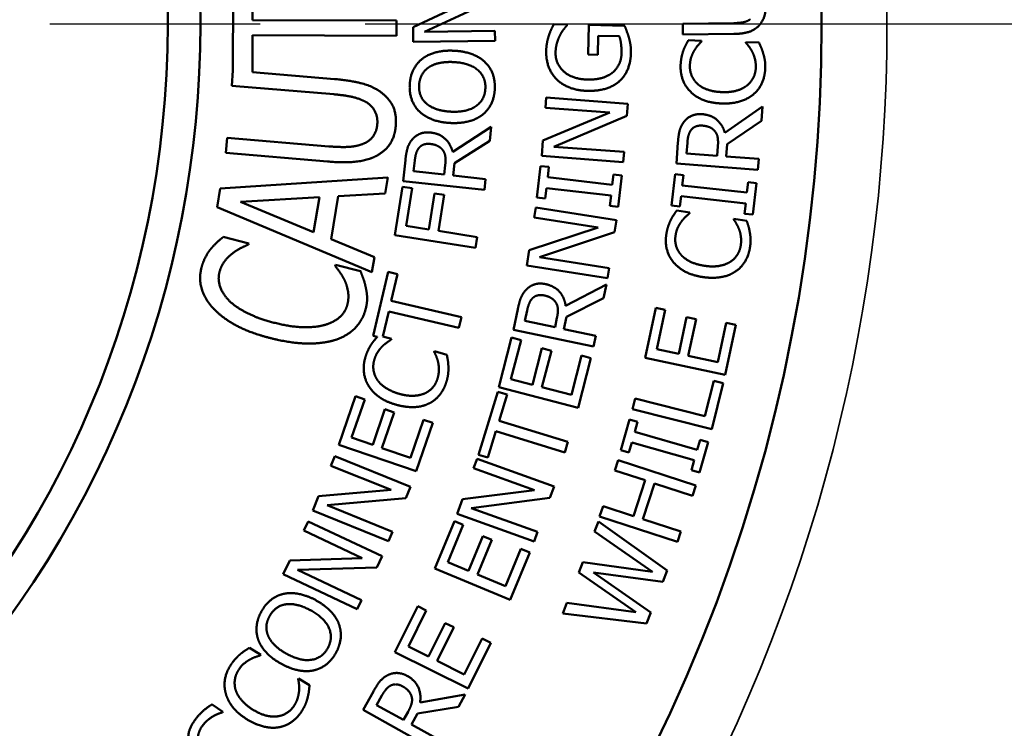
# Model space of a CAD drawing. Units: inches. Extents: x 0.4 to 62.4, y 0.4 to 48.2.
# Drawn here: x 30.5 to 32, y 23.1 to 24.2 of the extents above; entities that cross this region are included whole.
import ezdxf

# ---------------------------------------------------------------- set-up
doc = ezdxf.new("R2010")
doc.units = ezdxf.units.IN
doc.header["$LTSCALE"] = 2.857143
doc.header["$MEASUREMENT"] = 0
doc.linetypes.add('CHAIN', pattern=[0.7087, 0.4724, -0.0591, 0.1181, -0.0591])
for name, color, linetype, lineweight in [('Centerline (ANSI)', 7, 'Continuous', 25), ('Dimension (ANSI)', 7, 'Continuous', 25), ('Visible (ANSI)', 7, 'Continuous', 50), ('Visible Narrow (ANSI)', 7, 'Continuous', 35)]:
    doc.layers.add(name, color=color, linetype=linetype, lineweight=lineweight)
doc.styles.add('Note Text (ANSI)', font='tahoma.ttf')
doc.dimstyles.new('Default (ANSI)', dxfattribs={"dimscale": 2.857143, "dimtxt": 0.12, "dimasz": 0.098425, "dimexe": 0.125, "dimexo": 0.0625, "dimgap": 0.031496, "dimtad": 0, "dimtih": 1, "dimtoh": 1, "dimrnd": 1e-08, "dimzin": 4, "dimdsep": 46, "dimtxsty": 'Note Text (ANSI)', "dimcen": 0.09, "dimdle": 0.393701, "dimclrd": 256, "dimclre": 256, "dimclrt": 256, "dimadec": 0, "dimazin": 1, "dimtfac": 1, "dimtofl": 0, "dimtmove": 0, "dimatfit": 3, "dimfxl": 1, "dimtolj": 1, "dimtzin": 4, "dimlwd": -1, "dimlwe": -1, "dimarcsym": 0})

# ---------------------------------------------------------------- blocks, each defined once
blk = doc.blocks.new('*D18')
at = {"layer": 'Defpoints', "color": 0, "transparency": 16777216}
for p in [(33.4703, 28.7782), (22.1352, 19.6532), (23.8765, 19.6532)]:
    blk.add_point(p, dxfattribs=at)
at = {"layer": 'Dimension (ANSI)', "transparency": 16777216}
for p, q in [((33.2917, 28.7782), (21.778, 28.7782)), ((22.1352, 28.4969), (22.1352, 26.4657)), ((22.1352, 19.9344), (22.1352, 25.3)), ((23.698, 19.6532), (21.778, 19.6532))]:
    blk.add_line(p, q, dxfattribs=at)
for points in [[(22.0883, 28.4969), (22.182, 28.4969), (22.1352, 28.7782)], [(22.0883, 19.9344), (22.182, 19.9344), (22.1352, 19.6532)]]:
    blk.add_solid(points, dxfattribs=at)
at = {"layer": 'Dimension (ANSI)', "transparency": 16777216, "attachment_point": 2, "style": 'Note Text (ANSI)'}
for s, insert, char_height in [('\\A1; \\fTahoma|b0|i0;\\H0.3429;9.13"', (22.1352, 26.33), 0.342857), ('\\A1;[232]', (22.1352, 25.7928), 0.34286)]:
    blk.add_mtext(s, dxfattribs=dict(at, insert=insert, char_height=char_height))
blk = doc.blocks.new('*D20')
at = {"layer": 'Defpoints', "color": 0, "transparency": 16777216}
for p in [(34.0209, 28.2275), (24.3959, 19.1338), (34.0209, 16.8142)]:
    blk.add_point(p, dxfattribs=at)
at = {"layer": 'Dimension (ANSI)', "transparency": 16777216}
for p, q in [((34.0209, 28.049), (34.0209, 16.4571)), ((24.3959, 18.9552), (24.3959, 16.4571)), ((24.6771, 16.8142), (29.6864, 16.8142)), ((33.7397, 16.8142), (31.0918, 16.8142))]:
    blk.add_line(p, q, dxfattribs=at)
for points in [[(24.6771, 16.8611), (24.6771, 16.7674), (24.3959, 16.8142)], [(33.7397, 16.8611), (33.7397, 16.7674), (34.0209, 16.8142)]]:
    blk.add_solid(points, dxfattribs=at)
at = {"layer": 'Dimension (ANSI)', "transparency": 16777216, "char_height": 0.34286, "attachment_point": 2, "style": 'Note Text (ANSI)'}
for s, insert in [('\\A1; 9.63"', (30.3891, 17.2614)), ('\\A1;[244]', (30.3891, 16.7243))]:
    blk.add_mtext(s, dxfattribs=dict(at, insert=insert))

msp = doc.modelspace()

# ---------------------------------------------------------------- linework, layer by layer
at = {"layer": 'Centerline (ANSI)', "linetype": 'CHAIN', "ltscale": 0.952448}
msp.add_line((51.5816, 24.224), (6.6386, 24.224), dxfattribs=at)
at = {"layer": 'Visible (ANSI)'}
for p, q in [((30.8082, 24.153), (30.8086, 24.2847)), ((30.8382, 24.289), (30.838, 24.2302)), ((31.0837, 24.2194), (31.1528, 24.2515)), ((31.1739, 24.2458), (31.1011, 24.2124)), ((30.838, 24.2302), (31.0585, 24.2295)), ((31.0585, 24.2295), (31.0584, 24.2062)), ((31.084, 24.1967), (31.0837, 24.2194)), ((31.2989, 24.2237), (31.319, 24.2232)), ((31.319, 24.2232), (31.3189, 24.2218)), ((31.3514, 24.1776), (31.3525, 24.2229)), ((31.3525, 24.2229), (31.4071, 24.2216)), ((31.496, 24.2245), (31.574, 24.2255)), ((31.4963, 24.2079), (31.496, 24.2245)), ((30.838, 24.2069), (30.8378, 24.1505)), ((31.0584, 24.2062), (30.838, 24.2069)), ((31.1011, 24.2124), (31.2088, 24.2139)), ((31.2088, 24.2139), (31.209, 24.1984)), ((31.3667, 24.2062), (31.366, 24.1772)), ((31.399, 24.2054), (31.3667, 24.2062)), ((31.5743, 24.2089), (31.4963, 24.2079)), ((31.209, 24.1984), (31.084, 24.1967)), ((31.5046, 24.1992), (31.5246, 24.1986)), ((31.5246, 24.1986), (31.5246, 24.1973)), ((31.5928, 24.1964), (31.6127, 24.1958)), ((31.5928, 24.1952), (31.5928, 24.1964)), ((31.366, 24.1772), (31.3514, 24.1776)), ((30.8062, 24.1298), (30.8081, 24.153)), ((30.8081, 24.153), (30.8082, 24.153)), ((30.8378, 24.1505), (30.9636, 24.14)), ((30.9624, 24.1167), (30.8062, 24.1298)), ((31.2861, 24.0963), (31.2873, 24.1117)), ((31.2873, 24.1117), (31.4119, 24.1023)), ((31.3848, 24.0888), (31.2861, 24.0963)), ((31.4119, 24.1023), (31.4105, 24.0837)), ((31.5606, 24.0577), (31.6182, 24.0979)), ((31.6182, 24.0979), (31.6166, 24.0764)), ((31.2823, 24.0461), (31.3848, 24.0888)), ((31.4105, 24.0837), (31.2989, 24.0367)), ((31.1442, 24.0286), (31.203, 24.067)), ((31.203, 24.067), (31.2008, 24.0456)), ((31.6166, 24.0764), (31.564, 24.0407)), ((30.7975, 24.0271), (30.7995, 24.0503)), ((30.7995, 24.0503), (30.9549, 24.0372)), ((31.2008, 24.0456), (31.1471, 24.0116)), ((31.2806, 24.0225), (31.2823, 24.0461)), ((31.2989, 24.0367), (31.4064, 24.0286)), ((31.4863, 24.0109), (31.4887, 24.043)), ((31.5019, 24.0263), (31.5031, 24.0428)), ((31.5498, 24.0373), (31.5487, 24.0228)), ((31.564, 24.0407), (31.5626, 24.0218)), ((30.953, 24.014), (30.7975, 24.0271)), ((31.4052, 24.0131), (31.2806, 24.0225)), ((31.4064, 24.0286), (31.4052, 24.0131)), ((31.5487, 24.0228), (31.5019, 24.0263)), ((31.5626, 24.0218), (31.6122, 24.018)), ((31.0685, 23.9841), (31.0719, 24.0161)), ((31.0845, 23.9991), (31.0863, 24.0155)), ((31.1328, 24.0086), (31.1313, 23.9941)), ((31.1471, 24.0116), (31.1451, 23.9926)), ((31.2731, 23.9591), (31.2787, 24.0071)), ((31.2787, 24.0071), (31.2913, 24.0057)), ((31.2913, 24.0057), (31.2895, 23.9899)), ((31.6109, 24.0014), (31.4863, 24.0109)), ((31.6122, 24.018), (31.6109, 24.0014)), ((30.7886, 23.9726), (31.0449, 23.9894)), ((31.0449, 23.9894), (31.0409, 23.9652)), ((31.1313, 23.9941), (31.0845, 23.9991)), ((31.1451, 23.9926), (31.1945, 23.9873)), ((31.2895, 23.9899), (31.3883, 23.9784)), ((31.3883, 23.9784), (31.3901, 23.9942)), ((31.3901, 23.9942), (31.4028, 23.9927)), ((31.4028, 23.9927), (31.3972, 23.9446)), ((31.4791, 23.9467), (31.4845, 23.9948)), ((31.4845, 23.9948), (31.4972, 23.9934)), ((31.4972, 23.9934), (31.4954, 23.9776)), ((31.0558, 23.9016), (31.0674, 23.9754)), ((31.0674, 23.9754), (31.082, 23.9731)), ((31.1928, 23.9708), (31.0685, 23.9841)), ((31.1945, 23.9873), (31.1928, 23.9708)), ((31.4954, 23.9776), (31.5943, 23.9666)), ((31.5943, 23.9666), (31.596, 23.9824)), ((31.596, 23.9824), (31.6087, 23.981)), ((31.6087, 23.981), (31.6034, 23.9329)), ((30.7839, 23.9444), (30.7886, 23.9726)), ((30.8197, 23.9524), (30.9403, 23.9595)), ((30.9403, 23.9595), (30.9314, 23.9063)), ((30.9693, 23.9612), (30.9583, 23.8953)), ((31.0409, 23.9652), (30.9693, 23.9612)), ((31.082, 23.9731), (31.073, 23.9157)), ((31.1078, 23.9102), (31.1164, 23.9653)), ((31.1164, 23.9653), (31.131, 23.963)), ((31.131, 23.963), (31.1224, 23.9079)), ((31.2857, 23.9576), (31.2731, 23.9591)), ((31.2876, 23.9734), (31.2857, 23.9576)), ((31.3864, 23.9619), (31.2876, 23.9734)), ((31.3845, 23.9461), (31.3864, 23.9619)), ((31.4936, 23.9611), (31.4918, 23.9453)), ((31.5924, 23.9501), (31.4936, 23.9611)), ((31.0207, 23.845), (30.7839, 23.9444)), ((30.9314, 23.9063), (30.8197, 23.9524)), ((31.269, 23.9284), (31.2714, 23.9437)), ((31.2714, 23.9437), (31.3949, 23.9243)), ((31.3972, 23.9446), (31.3845, 23.9461)), ((31.4918, 23.9453), (31.4791, 23.9467)), ((31.5907, 23.9343), (31.5924, 23.9501)), ((31.3667, 23.913), (31.269, 23.9284)), ((31.487, 23.9392), (31.5068, 23.9363)), ((31.5068, 23.9363), (31.5066, 23.935)), ((31.6034, 23.9329), (31.5907, 23.9343)), ((31.073, 23.9157), (31.1078, 23.9102)), ((31.3949, 23.9243), (31.3919, 23.9059)), ((31.5742, 23.9252), (31.5744, 23.9264)), ((31.5744, 23.9264), (31.594, 23.9235)), ((30.7934, 23.8987), (30.8324, 23.889)), ((31.1793, 23.8822), (31.0558, 23.9016)), ((31.1224, 23.9079), (31.1818, 23.8986)), ((31.1818, 23.8986), (31.1793, 23.8822)), ((31.2611, 23.8787), (31.3667, 23.913)), ((31.3919, 23.9059), (31.2769, 23.868)), ((30.8324, 23.889), (30.8319, 23.8873)), ((30.9583, 23.8953), (31.0246, 23.8681)), ((31.0246, 23.8681), (31.0207, 23.845)), ((31.2574, 23.8554), (31.2611, 23.8787)), ((31.2769, 23.868), (31.3833, 23.8512)), ((30.9644, 23.8542), (30.9648, 23.856)), ((30.9648, 23.856), (31.0034, 23.8464)), ((31.3809, 23.8359), (31.2574, 23.8554)), ((31.0226, 23.7475), (31.0455, 23.8454)), ((31.0455, 23.8454), (31.0599, 23.842)), ((31.0599, 23.842), (31.0503, 23.8012)), ((31.3833, 23.8512), (31.3809, 23.8359)), ((31.317, 23.7937), (31.3794, 23.8261)), ((31.3794, 23.8261), (31.375, 23.805)), ((31.0503, 23.8012), (31.1576, 23.776)), ((31.375, 23.805), (31.3182, 23.7765)), ((31.0465, 23.785), (31.0376, 23.7469)), ((31.1538, 23.7598), (31.0465, 23.785)), ((31.2372, 23.7571), (31.2438, 23.7886)), ((31.2547, 23.7704), (31.2581, 23.7865)), ((31.4386, 23.7141), (31.4548, 23.7906)), ((31.4548, 23.7906), (31.4693, 23.7876)), ((31.4693, 23.7876), (31.4565, 23.7273)), ((31.1576, 23.776), (31.1538, 23.7598)), ((31.3007, 23.7607), (31.2547, 23.7704)), ((31.3037, 23.775), (31.3007, 23.7607)), ((31.3182, 23.7765), (31.3143, 23.7579)), ((31.49, 23.7202), (31.5019, 23.7764)), ((31.5019, 23.7764), (31.5164, 23.7733)), ((31.5164, 23.7733), (31.5045, 23.7171)), ((31.5499, 23.7075), (31.5626, 23.7677)), ((31.5771, 23.7647), (31.5609, 23.6882)), ((31.5626, 23.7677), (31.5771, 23.7647)), ((31.3595, 23.7314), (31.2372, 23.7571)), ((31.3143, 23.7579), (31.363, 23.7477)), ((31.363, 23.7477), (31.3595, 23.7314)), ((31.0289, 23.746), (31.0226, 23.7475)), ((31.0376, 23.7469), (31.0507, 23.7432)), ((31.0507, 23.7432), (31.0503, 23.7419)), ((31.2149, 23.6692), (31.2344, 23.7449)), ((31.2487, 23.7412), (31.2333, 23.6816)), ((31.2344, 23.7449), (31.2487, 23.7412)), ((31.116, 23.7231), (31.1163, 23.7242)), ((31.1163, 23.7242), (31.1354, 23.7187)), ((31.2665, 23.673), (31.2808, 23.7286)), ((31.2808, 23.7286), (31.2952, 23.7249)), ((31.2952, 23.7249), (31.2808, 23.6693)), ((31.4565, 23.7273), (31.49, 23.7202)), ((31.3257, 23.6577), (31.3411, 23.7174)), ((31.3554, 23.7137), (31.3359, 23.6379)), ((31.3411, 23.7174), (31.3554, 23.7137)), ((31.5609, 23.6882), (31.4386, 23.7141)), ((31.5045, 23.7171), (31.5499, 23.7075)), ((31.2333, 23.6816), (31.2665, 23.673)), ((31.5301, 23.6249), (31.5437, 23.679)), ((31.558, 23.6754), (31.5403, 23.6052)), ((31.5437, 23.679), (31.558, 23.6754)), ((31.1838, 23.5661), (31.2132, 23.6622)), ((31.2132, 23.6622), (31.2274, 23.6579)), ((31.3359, 23.6379), (31.2149, 23.6692)), ((31.2274, 23.6579), (31.2151, 23.6178)), ((31.2808, 23.6693), (31.3257, 23.6577)), ((30.9702, 23.5813), (30.9956, 23.6553)), ((31.0096, 23.6505), (30.9896, 23.5922)), ((30.9956, 23.6553), (31.0096, 23.6505)), ((31.4191, 23.6357), (31.4232, 23.6518)), ((31.4232, 23.6518), (31.5301, 23.6249)), ((31.022, 23.5811), (31.0406, 23.6354)), ((31.0546, 23.6306), (31.0359, 23.5763)), ((31.0406, 23.6354), (31.0546, 23.6306)), ((31.5403, 23.6052), (31.4191, 23.6357)), ((31.0798, 23.5612), (31.0998, 23.6195)), ((31.1138, 23.6147), (31.0884, 23.5407)), ((31.0998, 23.6195), (31.1138, 23.6147)), ((31.2151, 23.6178), (31.3204, 23.5855)), ((31.4014, 23.5731), (31.4147, 23.6196)), ((31.4147, 23.6196), (31.427, 23.6161)), ((31.427, 23.6161), (31.4226, 23.6009)), ((31.2102, 23.6019), (31.1979, 23.5618)), ((31.3156, 23.5696), (31.2102, 23.6019)), ((31.4226, 23.6009), (31.5183, 23.5736)), ((30.9896, 23.5922), (31.022, 23.5811)), ((31.3204, 23.5855), (31.3156, 23.5696)), ((31.4181, 23.5849), (31.4137, 23.5696)), ((31.5137, 23.5576), (31.4181, 23.5849)), ((31.5183, 23.5736), (31.5226, 23.5889)), ((31.5349, 23.5854), (31.5216, 23.5388)), ((31.5226, 23.5889), (31.5349, 23.5854)), ((31.0884, 23.5407), (30.9702, 23.5813)), ((31.0359, 23.5763), (31.0798, 23.5612)), ((31.4137, 23.5696), (31.4014, 23.5731)), ((30.9581, 23.5493), (30.9639, 23.5637)), ((30.9639, 23.5637), (31.0798, 23.5169)), ((31.1763, 23.5455), (31.1816, 23.56)), ((31.1816, 23.56), (31.2992, 23.5176)), ((31.1979, 23.5618), (31.1838, 23.5661)), ((31.392, 23.5421), (31.3972, 23.5579)), ((31.3972, 23.5579), (31.516, 23.5191)), ((31.5094, 23.5423), (31.5137, 23.5576)), ((31.0499, 23.5123), (30.9581, 23.5493)), ((31.2694, 23.5119), (31.1763, 23.5455)), ((31.4386, 23.5269), (31.392, 23.5421)), ((31.5216, 23.5388), (31.5094, 23.5423)), ((31.4208, 23.4722), (31.4386, 23.5269)), ((31.4527, 23.5223), (31.4349, 23.4676)), ((31.5109, 23.5033), (31.4527, 23.5223)), ((30.9392, 23.5027), (31.0499, 23.5123)), ((31.0798, 23.5169), (31.0728, 23.4996)), ((31.1593, 23.4981), (31.2694, 23.5119)), ((31.2992, 23.5176), (31.2929, 23.5001)), ((31.516, 23.5191), (31.5109, 23.5033)), ((30.9304, 23.4808), (30.9392, 23.5027)), ((31.0728, 23.4996), (30.9522, 23.4887)), ((31.1513, 23.4759), (31.1593, 23.4981)), ((31.2929, 23.5001), (31.1727, 23.4846)), ((31.0463, 23.434), (30.9304, 23.4808)), ((30.9522, 23.4887), (31.0521, 23.4484)), ((31.1727, 23.4846), (31.2741, 23.4481)), ((31.369, 23.4716), (31.3742, 23.4874)), ((31.3742, 23.4874), (31.4208, 23.4722)), ((30.9165, 23.4501), (30.9231, 23.4641)), ((30.9231, 23.4641), (31.0362, 23.4108)), ((31.1168, 23.3923), (31.1468, 23.4645)), ((31.1468, 23.4645), (31.1604, 23.4588)), ((31.2688, 23.4335), (31.1513, 23.4759)), ((31.3613, 23.4487), (31.3672, 23.4639)), ((31.3672, 23.4639), (31.4723, 23.3893)), ((31.4879, 23.4328), (31.369, 23.4716)), ((31.4349, 23.4676), (31.493, 23.4486)), ((31.006, 23.4079), (30.9165, 23.4501)), ((31.0521, 23.4484), (31.0463, 23.434)), ((31.1604, 23.4588), (31.1368, 23.4019)), ((31.2741, 23.4481), (31.2688, 23.4335)), ((31.4499, 23.3873), (31.3613, 23.4487)), ((31.493, 23.4486), (31.4879, 23.4328)), ((31.1684, 23.3888), (31.1905, 23.4418)), ((31.2041, 23.4362), (31.1821, 23.3831)), ((31.1905, 23.4418), (31.2041, 23.4362)), ((31.2249, 23.3653), (31.2486, 23.4222)), ((31.2622, 23.4165), (31.2322, 23.3443)), ((31.2486, 23.4222), (31.2622, 23.4165)), ((30.8849, 23.3833), (30.895, 23.4046)), ((30.895, 23.4046), (31.006, 23.4079)), ((31.0362, 23.4108), (31.0282, 23.3939)), ((31.1368, 23.4019), (31.1684, 23.3888)), ((31.3369, 23.3862), (31.3431, 23.402)), ((31.3431, 23.402), (31.4499, 23.3873)), ((31.0282, 23.3939), (30.9071, 23.3899)), ((30.9071, 23.3899), (31.0046, 23.3439)), ((31.2322, 23.3443), (31.1168, 23.3923)), ((31.4244, 23.3254), (31.3369, 23.3862)), ((31.4723, 23.3893), (31.4655, 23.3719)), ((30.998, 23.3299), (30.8849, 23.3833)), ((31.1821, 23.3831), (31.2249, 23.3653)), ((31.3596, 23.3859), (31.4473, 23.3252)), ((31.4655, 23.3719), (31.3596, 23.3859)), ((31.0046, 23.3439), (30.998, 23.3299)), ((31.0558, 23.2645), (31.0907, 23.3345)), ((31.1039, 23.3279), (31.0765, 23.2728)), ((31.0907, 23.3345), (31.1039, 23.3279)), ((31.3125, 23.3236), (31.3188, 23.3396)), ((31.3188, 23.3396), (31.4244, 23.3254)), ((31.4406, 23.308), (31.3125, 23.3236)), ((31.4473, 23.3252), (31.4406, 23.308)), ((31.1071, 23.2575), (31.1327, 23.3089)), ((31.1459, 23.3023), (31.1203, 23.2509)), ((31.1327, 23.3089), (31.1459, 23.3023)), ((31.1619, 23.2302), (31.1893, 23.2854)), ((31.1893, 23.2854), (31.2026, 23.2788)), ((30.8335, 23.271), (30.8506, 23.2604)), ((31.0765, 23.2728), (31.1071, 23.2575)), ((31.2026, 23.2788), (31.1677, 23.2088)), ((30.8506, 23.2604), (30.8499, 23.2593)), ((31.1677, 23.2088), (31.0558, 23.2645)), ((31.1203, 23.2509), (31.1619, 23.2302)), ((30.9079, 23.2233), (30.9085, 23.2243)), ((30.9085, 23.2243), (30.9254, 23.2139)), ((31.0072, 23.176), (31.0229, 23.2042)), ((31.0279, 23.1836), (31.0359, 23.198)), ((31.0943, 23.1874), (31.1635, 23.1998)), ((31.1635, 23.1998), (31.153, 23.1809)), ((30.7764, 23.1845), (30.7927, 23.1732)), ((31.1164, 23.1152), (31.0072, 23.176)), ((31.0689, 23.1607), (31.0279, 23.1836)), ((31.153, 23.1809), (31.0903, 23.1706)), ((30.7927, 23.1732), (30.7921, 23.1722)), ((31.076, 23.1734), (31.0689, 23.1607)), ((31.0903, 23.1706), (31.0811, 23.154)), ((31.0811, 23.154), (31.1245, 23.1298))]:
    msp.add_line(p, q, dxfattribs=at)
for radius in [4.1875, 1.5]:
    msp.add_circle((29.2084, 24.224), radius, dxfattribs=at)
for radius in [2.5, 1.55]:
    msp.add_arc((29.2084, 24.224), radius, 315, 45, dxfattribs=at)
for points in [[(31.6233, 24.2547), (31.6234, 24.2436), (31.6179, 24.2272), (31.6122, 24.2213)], [(31.574, 24.2255), (31.5827, 24.2256), (31.5945, 24.228), (31.5992, 24.2312)], [(31.2912, 24.2061), (31.2925, 24.2104), (31.2972, 24.2206), (31.2989, 24.2237)], [(31.3189, 24.2218), (31.3161, 24.2187), (31.311, 24.2122), (31.308, 24.2062)], [(31.4071, 24.2216), (31.4084, 24.2185), (31.4125, 24.2076), (31.4138, 24.2031)], [(31.6122, 24.2213), (31.6058, 24.2147), (31.5876, 24.2091), (31.5743, 24.2089)], [(31.2872, 24.183), (31.2874, 24.1894), (31.2895, 24.2009), (31.2912, 24.2061)], [(31.308, 24.2062), (31.3054, 24.2012), (31.3017, 24.1883), (31.3016, 24.1808)], [(31.4025, 24.1796), (31.4026, 24.1866), (31.4009, 24.2006), (31.399, 24.2054)], [(31.4138, 24.2031), (31.4154, 24.1968), (31.417, 24.1869), (31.4169, 24.1799)], [(31.4967, 24.1829), (31.4982, 24.1869), (31.5022, 24.1952), (31.5046, 24.1992)], [(31.5246, 24.1973), (31.5225, 24.1951), (31.5166, 24.1884), (31.5137, 24.1835)], [(31.6024, 24.1816), (31.5999, 24.1863), (31.5947, 24.1932), (31.5928, 24.1952)], [(31.6127, 24.1958), (31.6145, 24.1916), (31.6178, 24.1842), (31.6192, 24.1789)], [(31.0785, 24.1313), (31.0791, 24.144), (31.089, 24.164), (31.0974, 24.1707)], [(31.0974, 24.1707), (31.106, 24.1774), (31.1307, 24.1841), (31.1463, 24.1833)], [(31.1463, 24.1833), (31.1615, 24.1826), (31.1857, 24.1736), (31.1936, 24.166)], [(31.3033, 24.1395), (31.2953, 24.1473), (31.2869, 24.1698), (31.2872, 24.183)], [(31.3016, 24.1808), (31.3011, 24.1627), (31.3278, 24.1398), (31.3503, 24.1393)], [(31.3885, 24.1498), (31.3951, 24.1551), (31.4022, 24.1701), (31.4025, 24.1796)], [(31.4169, 24.1799), (31.4165, 24.1666), (31.4079, 24.1448), (31.3995, 24.1371)], [(31.4928, 24.161), (31.493, 24.1673), (31.4952, 24.1783), (31.4967, 24.1829)], [(31.5137, 24.1835), (31.5109, 24.1789), (31.5072, 24.1677), (31.507, 24.1605)], [(31.6078, 24.1572), (31.608, 24.1644), (31.6049, 24.1768), (31.6024, 24.1816)], [(31.6192, 24.1789), (31.6209, 24.1734), (31.6224, 24.164), (31.6222, 24.1566)], [(31.0929, 24.1307), (31.0933, 24.1394), (31.1005, 24.153), (31.1072, 24.1577)], [(31.1072, 24.1577), (31.1137, 24.1622), (31.1331, 24.1666), (31.1454, 24.166)], [(31.1454, 24.166), (31.17, 24.1648), (31.1951, 24.143), (31.1942, 24.1257)], [(31.1936, 24.166), (31.2019, 24.1578), (31.2092, 24.1371), (31.2086, 24.1248)], [(31.5087, 24.1199), (31.5005, 24.1276), (31.4924, 24.1484), (31.4928, 24.161)], [(31.507, 24.1605), (31.5067, 24.1525), (31.5128, 24.138), (31.5189, 24.1324)], [(31.5945, 24.1304), (31.6008, 24.1355), (31.6075, 24.1493), (31.6078, 24.1572)], [(31.6222, 24.1566), (31.6218, 24.1444), (31.6129, 24.1241), (31.6045, 24.1169)], [(30.9636, 24.14), (30.9896, 24.1378), (31.0261, 24.1274), (31.0381, 24.117)], [(31.3504, 24.122), (31.3354, 24.1223), (31.3117, 24.1314), (31.3033, 24.1395)], [(31.3503, 24.1393), (31.3629, 24.139), (31.3819, 24.1444), (31.3885, 24.1498)], [(31.0934, 24.0903), (31.0855, 24.098), (31.0779, 24.1187), (31.0785, 24.1313)], [(31.1044, 24.1023), (31.098, 24.1078), (31.0924, 24.1217), (31.0929, 24.1307)], [(31.1942, 24.1257), (31.1934, 24.1084), (31.1663, 24.089), (31.1417, 24.0902)], [(31.2086, 24.1248), (31.208, 24.1122), (31.1984, 24.0924), (31.1896, 24.0854)], [(31.3995, 24.1371), (31.3911, 24.1294), (31.3663, 24.1216), (31.3504, 24.122)], [(31.5189, 24.1324), (31.5251, 24.1269), (31.5443, 24.1204), (31.5563, 24.1201)], [(31.5563, 24.1201), (31.5692, 24.1196), (31.5879, 24.1252), (31.5945, 24.1304)], [(31.0112, 24.1051), (31.0021, 24.1101), (30.9792, 24.1153), (30.9624, 24.1167)], [(31.0381, 24.117), (31.0491, 24.1078), (31.0585, 24.0846), (31.0572, 24.0687)], [(31.5558, 24.1027), (31.5401, 24.1032), (31.5171, 24.112), (31.5087, 24.1199)], [(31.6045, 24.1169), (31.5961, 24.1097), (31.5716, 24.1022), (31.5558, 24.1027)], [(31.0289, 24.0711), (31.0298, 24.082), (31.0209, 24.0996), (31.0112, 24.1051)], [(31.1417, 24.0902), (31.1295, 24.0908), (31.1106, 24.097), (31.1044, 24.1023)], [(31.1408, 24.0729), (31.1251, 24.0737), (31.1016, 24.0827), (31.0934, 24.0903)], [(31.1896, 24.0854), (31.181, 24.0786), (31.1562, 24.0722), (31.1408, 24.0729)], [(31.4977, 24.0742), (31.5024, 24.0805), (31.5162, 24.087), (31.526, 24.0863)], [(31.526, 24.0863), (31.5397, 24.0853), (31.5571, 24.0699), (31.5606, 24.0577)], [(31.0058, 24.0405), (31.0163, 24.0443), (31.0279, 24.0593), (31.0289, 24.0711)], [(31.0572, 24.0687), (31.0559, 24.0533), (31.0425, 24.0313), (31.0303, 24.0242)], [(31.4887, 24.043), (31.4895, 24.0537), (31.4929, 24.068), (31.4977, 24.0742)], [(31.5089, 24.0623), (31.5119, 24.0661), (31.5206, 24.0693), (31.526, 24.0689)], [(31.526, 24.0689), (31.5325, 24.0684), (31.5419, 24.0643), (31.5451, 24.0604)], [(31.0818, 24.0471), (31.0868, 24.0532), (31.1008, 24.0593), (31.1105, 24.0583)], [(31.1105, 24.0583), (31.1241, 24.0568), (31.1411, 24.0409), (31.1442, 24.0286)], [(31.5031, 24.0428), (31.5036, 24.0497), (31.5063, 24.0589), (31.5089, 24.0623)], [(31.5451, 24.0604), (31.5487, 24.0561), (31.5504, 24.0445), (31.5498, 24.0373)], [(30.9549, 24.0372), (30.9723, 24.0358), (30.996, 24.0368), (31.0058, 24.0405)], [(31.0719, 24.0161), (31.073, 24.0268), (31.0769, 24.041), (31.0818, 24.0471)], [(31.0863, 24.0155), (31.087, 24.0224), (31.0899, 24.0315), (31.0926, 24.0348)], [(31.0926, 24.0348), (31.0958, 24.0386), (31.1046, 24.0415), (31.11, 24.0409)], [(31.11, 24.0409), (31.1164, 24.0402), (31.1257, 24.0358), (31.1288, 24.0318)], [(31.0303, 24.0242), (31.0166, 24.0162), (30.9796, 24.0118), (30.953, 24.014)], [(31.1288, 24.0318), (31.1323, 24.0274), (31.1336, 24.0158), (31.1328, 24.0086)], [(31.4773, 23.9238), (31.4792, 23.9276), (31.4841, 23.9354), (31.487, 23.9392)], [(31.5066, 23.935), (31.5043, 23.9331), (31.4977, 23.9271), (31.4942, 23.9226)], [(31.4709, 23.9025), (31.4718, 23.9088), (31.4753, 23.9194), (31.4773, 23.9238)], [(31.4942, 23.9226), (31.4909, 23.9182), (31.486, 23.9076), (31.485, 23.9004)], [(31.5822, 23.9106), (31.5802, 23.9155), (31.5758, 23.923), (31.5742, 23.9252)], [(31.594, 23.9235), (31.5953, 23.9191), (31.5977, 23.9114), (31.5986, 23.906)], [(30.7736, 23.8797), (30.7776, 23.8845), (30.7877, 23.8943), (30.7934, 23.8987)], [(31.4821, 23.8599), (31.4748, 23.8685), (31.4691, 23.89), (31.4709, 23.9025)], [(31.485, 23.9004), (31.4838, 23.8925), (31.4882, 23.8774), (31.4937, 23.8712)], [(31.5848, 23.8857), (31.5858, 23.8929), (31.5841, 23.9055), (31.5822, 23.9106)], [(31.5986, 23.906), (31.5996, 23.9004), (31.6001, 23.8909), (31.599, 23.8835)], [(30.8319, 23.8873), (30.8273, 23.8853), (30.8139, 23.8786), (30.8069, 23.8732)], [(31.5685, 23.8606), (31.5754, 23.8649), (31.5836, 23.8779), (31.5848, 23.8857)], [(31.599, 23.8835), (31.5972, 23.8714), (31.5861, 23.8523), (31.5769, 23.8461)], [(30.7599, 23.8515), (30.7621, 23.86), (30.7693, 23.8741), (30.7736, 23.8797)], [(30.8069, 23.8732), (30.8002, 23.868), (30.7899, 23.8543), (30.7874, 23.8445)], [(31.4937, 23.8712), (31.4992, 23.865), (31.5175, 23.8564), (31.5294, 23.8547)], [(30.9794, 23.8315), (30.9759, 23.839), (30.9675, 23.8507), (30.9644, 23.8542)], [(31.5269, 23.8375), (31.5114, 23.8398), (31.4895, 23.8511), (31.4821, 23.8599)], [(31.5294, 23.8547), (31.5422, 23.8528), (31.5614, 23.8562), (31.5685, 23.8606)], [(30.7796, 23.7882), (30.7658, 23.8023), (30.7556, 23.8342), (30.7599, 23.8515)], [(30.7874, 23.8445), (30.7847, 23.8337), (30.7926, 23.811), (30.803, 23.8007)], [(31.0034, 23.8464), (31.0057, 23.8399), (31.0101, 23.8282), (31.0115, 23.8203)], [(31.5769, 23.8461), (31.5678, 23.8398), (31.5426, 23.8352), (31.5269, 23.8375)], [(30.9832, 23.7956), (30.9856, 23.8053), (30.9829, 23.8237), (30.9794, 23.8315)], [(31.2568, 23.8184), (31.2623, 23.824), (31.2768, 23.8287), (31.2865, 23.8266)], [(31.2865, 23.8266), (31.2998, 23.8238), (31.3151, 23.8064), (31.317, 23.7937)], [(31.0115, 23.8203), (31.0132, 23.8122), (31.0136, 23.7987), (31.0111, 23.7885)], [(31.2438, 23.7886), (31.246, 23.7991), (31.2513, 23.8128), (31.2568, 23.8184)], [(31.2663, 23.8051), (31.2698, 23.8085), (31.2788, 23.8105), (31.2842, 23.8094)], [(31.2842, 23.8094), (31.2905, 23.8081), (31.2994, 23.8027), (31.302, 23.7985)], [(30.803, 23.8007), (30.8136, 23.7905), (30.8492, 23.7731), (30.8726, 23.7673)], [(30.9498, 23.7647), (30.9636, 23.7688), (30.9805, 23.7848), (30.9832, 23.7956)], [(31.2581, 23.7865), (31.2595, 23.7933), (31.2633, 23.8021), (31.2663, 23.8051)], [(31.302, 23.7985), (31.305, 23.7938), (31.3052, 23.7821), (31.3037, 23.775)], [(30.8667, 23.7439), (30.8363, 23.7515), (30.7937, 23.7736), (30.7796, 23.7882)], [(31.0111, 23.7885), (31.0069, 23.772), (30.9841, 23.748), (30.9656, 23.7418)], [(30.8726, 23.7673), (30.8975, 23.7611), (30.9356, 23.7605), (30.9498, 23.7647)], [(30.9656, 23.7418), (30.9474, 23.7357), (30.8974, 23.7362), (30.8667, 23.7439)], [(31.0106, 23.7146), (31.0123, 23.7206), (31.0172, 23.7307), (31.0198, 23.7348)], [(31.0503, 23.7419), (31.0478, 23.7403), (31.0404, 23.7353), (31.0364, 23.7313)], [(31.0364, 23.7313), (31.0326, 23.7274), (31.0262, 23.7176), (31.0242, 23.7105)], [(31.1219, 23.7075), (31.1206, 23.7127), (31.1173, 23.7207), (31.116, 23.7231)], [(31.1354, 23.7187), (31.1361, 23.7142), (31.1375, 23.7062), (31.1376, 23.7008)], [(31.0159, 23.6708), (31.0099, 23.6803), (31.0071, 23.7024), (31.0106, 23.7146)], [(31.0242, 23.7105), (31.022, 23.7029), (31.0243, 23.6873), (31.0289, 23.6804)], [(31.1211, 23.6826), (31.1231, 23.6895), (31.1231, 23.7022), (31.1219, 23.7075)], [(31.1376, 23.7008), (31.1378, 23.6951), (31.137, 23.6856), (31.1349, 23.6784)], [(31.0289, 23.6804), (31.0336, 23.6736), (31.0505, 23.6626), (31.0621, 23.6592)], [(31.1016, 23.6598), (31.109, 23.6632), (31.1189, 23.675), (31.1211, 23.6826)], [(31.1349, 23.6784), (31.1315, 23.6667), (31.1179, 23.6492), (31.108, 23.6443)], [(31.0573, 23.6426), (31.0422, 23.6469), (31.0221, 23.6611), (31.0159, 23.6708)], [(31.0621, 23.6592), (31.0745, 23.6557), (31.094, 23.6565), (31.1016, 23.6598)], [(31.108, 23.6443), (31.0981, 23.6393), (31.0725, 23.6382), (31.0573, 23.6426)], [(30.8515, 23.3262), (30.8576, 23.3374), (30.8752, 23.3511), (30.8857, 23.3535)], [(30.8857, 23.3535), (30.8963, 23.3557), (30.9215, 23.351), (30.9352, 23.3435)], [(30.9352, 23.3435), (30.9485, 23.3362), (30.9664, 23.3176), (30.9702, 23.3073)], [(30.847, 23.2828), (30.8433, 23.2932), (30.8455, 23.3152), (30.8515, 23.3262)], [(30.8642, 23.3194), (30.8683, 23.327), (30.8807, 23.3362), (30.8888, 23.3374)], [(30.8888, 23.3374), (30.8966, 23.3387), (30.916, 23.3342), (30.9269, 23.3283)], [(30.9269, 23.3283), (30.9485, 23.3165), (30.9615, 23.2859), (30.9532, 23.2707)], [(30.8622, 23.2888), (30.8588, 23.2965), (30.8598, 23.3115), (30.8642, 23.3194)], [(30.9702, 23.3073), (30.9741, 23.2963), (30.9717, 23.2745), (30.9658, 23.2637)], [(30.8822, 23.2465), (30.8684, 23.254), (30.8511, 23.2723), (30.847, 23.2828)], [(30.8905, 23.2617), (30.8798, 23.2675), (30.8654, 23.2814), (30.8622, 23.2888)], [(30.8186, 23.2607), (30.8218, 23.2635), (30.8294, 23.2686), (30.8335, 23.271)], [(30.9532, 23.2707), (30.9449, 23.2555), (30.9121, 23.2499), (30.8905, 23.2617)], [(30.8042, 23.2438), (30.8075, 23.2491), (30.8149, 23.2575), (30.8186, 23.2607)], [(30.8336, 23.2528), (30.8288, 23.2502), (30.82, 23.2424), (30.8162, 23.2362)], [(30.8499, 23.2593), (30.847, 23.2585), (30.8385, 23.2556), (30.8336, 23.2528)], [(30.9658, 23.2637), (30.9597, 23.2526), (30.9425, 23.239), (30.9315, 23.2365)], [(30.7974, 23.2002), (30.7942, 23.211), (30.7975, 23.233), (30.8042, 23.2438)], [(30.8162, 23.2362), (30.812, 23.2294), (30.81, 23.2138), (30.8125, 23.2059)], [(30.9315, 23.2365), (30.9208, 23.2342), (30.8957, 23.2391), (30.8822, 23.2465)], [(30.9094, 23.2068), (30.9096, 23.212), (30.9085, 23.2207), (30.9079, 23.2233)], [(31.0229, 23.2042), (31.0281, 23.2136), (31.0372, 23.2251), (31.0441, 23.2288)], [(31.0441, 23.2288), (31.051, 23.2325), (31.0663, 23.2326), (31.0749, 23.2279)], [(31.0749, 23.2279), (31.0869, 23.2212), (31.0963, 23.2), (31.0943, 23.1874)], [(30.8125, 23.2059), (30.8151, 23.1981), (30.8285, 23.1829), (30.8387, 23.1765)], [(30.9019, 23.1829), (30.9057, 23.189), (30.9091, 23.2013), (30.9094, 23.2068)], [(30.9254, 23.2139), (30.9248, 23.2093), (30.924, 23.2013), (30.9226, 23.196)], [(31.0359, 23.198), (31.0393, 23.204), (31.0455, 23.2113), (31.0493, 23.2133)], [(31.0493, 23.2133), (31.0536, 23.2155), (31.0629, 23.2148), (31.0676, 23.2121)], [(31.0676, 23.2121), (31.0733, 23.2089), (31.0801, 23.2012), (31.0814, 23.1963)], [(30.8296, 23.1618), (30.8162, 23.1701), (30.8007, 23.1892), (30.7974, 23.2002)], [(30.9226, 23.196), (30.9213, 23.1904), (30.9179, 23.1815), (30.914, 23.1752)], [(31.0814, 23.1963), (31.0829, 23.191), (31.0795, 23.1797), (31.076, 23.1734)], [(30.7486, 23.1586), (30.7546, 23.1673), (30.7686, 23.1802), (30.7764, 23.1845)], [(30.8387, 23.1765), (30.8496, 23.1697), (30.8686, 23.1652), (30.8769, 23.1664)], [(30.8769, 23.1664), (30.8849, 23.1676), (30.8977, 23.1762), (30.9019, 23.1829)], [(30.7921, 23.1722), (30.7842, 23.1704), (30.7669, 23.1597), (30.7611, 23.1513)], [(30.8788, 23.1497), (30.868, 23.1476), (30.843, 23.1535), (30.8296, 23.1618)], [(30.914, 23.1752), (30.9076, 23.1648), (30.8897, 23.1517), (30.8788, 23.1497)], [(30.754, 23.1037), (30.7415, 23.1123), (30.7381, 23.1435), (30.7486, 23.1586)], [(30.7611, 23.1513), (30.7545, 23.1418), (30.7552, 23.1239), (30.7625, 23.1189)]]:
    msp.add_open_spline(points, degree=2, dxfattribs=at)
msp.add_open_spline([(31.0198, 23.7348), (31.0222, 23.7383), (31.027, 23.744), (31.0289, 23.746)], degree=2, knots=[0, 0, 0, 1, 1.6039, 1.6039, 1.6039], dxfattribs=at)
at = {"layer": 'Visible Narrow (ANSI)'}
for radius, start, end in [(3.9374, 186.1141, 173.8859), (2.6, 328.8263, 31.1737)]:
    msp.add_arc((29.2084, 24.224), radius, start, end, dxfattribs=at)

# ---------------------------------------------------------------- dimensions: what is measured, and where the dimension line sits
at = {"layer": 'Dimension (ANSI)'}
for base, p1, p2, angle, text, override, picture, middle in [((22.1351639799, 19.6531592357), (33.470298127, 28.7781592357), (23.876548127, 19.6531592357), 90, ' \\fTahoma|b0|i0;\\H0.3429;<>"\\X[232]', {"dimgap": 0.031496, "dimdec": 2, "dimpost": '\\X', "dimtol": 0, "dimlim": 0, "dimtp": 0, "dimtm": 0, "dimtdec": 2, "dimatfit": 1, "dimtvp": -0.25}, '*D18', (22.1351639799, 25.8828107333)), ((34.0209332839, 16.8142387526), (24.3959332839, 19.1337740787), (34.0209332839, 28.2275240787), 180, ' <>"\\X[244]', {"dimgap": 0.031496, "dimtih": 0, "dimtoh": 0, "dimdec": 2, "dimpost": '\\X', "dimtol": 0, "dimlim": 0, "dimtp": 0, "dimtm": 0, "dimtdec": 2, "dimatfit": 1, "dimtvp": -0.25}, '*D20', (30.389120763, 16.8142387526))]:
    dim = msp.add_linear_dim(base=base, p1=p1, p2=p2, angle=angle, text=text, dimstyle='Default (ANSI)', override=override, dxfattribs=at)
    dim.commit()
    dim.dimension.update_dxf_attribs({"geometry": picture, "text_midpoint": middle, "dimtype": 160})

doc.saveas('drawing.dxf')
